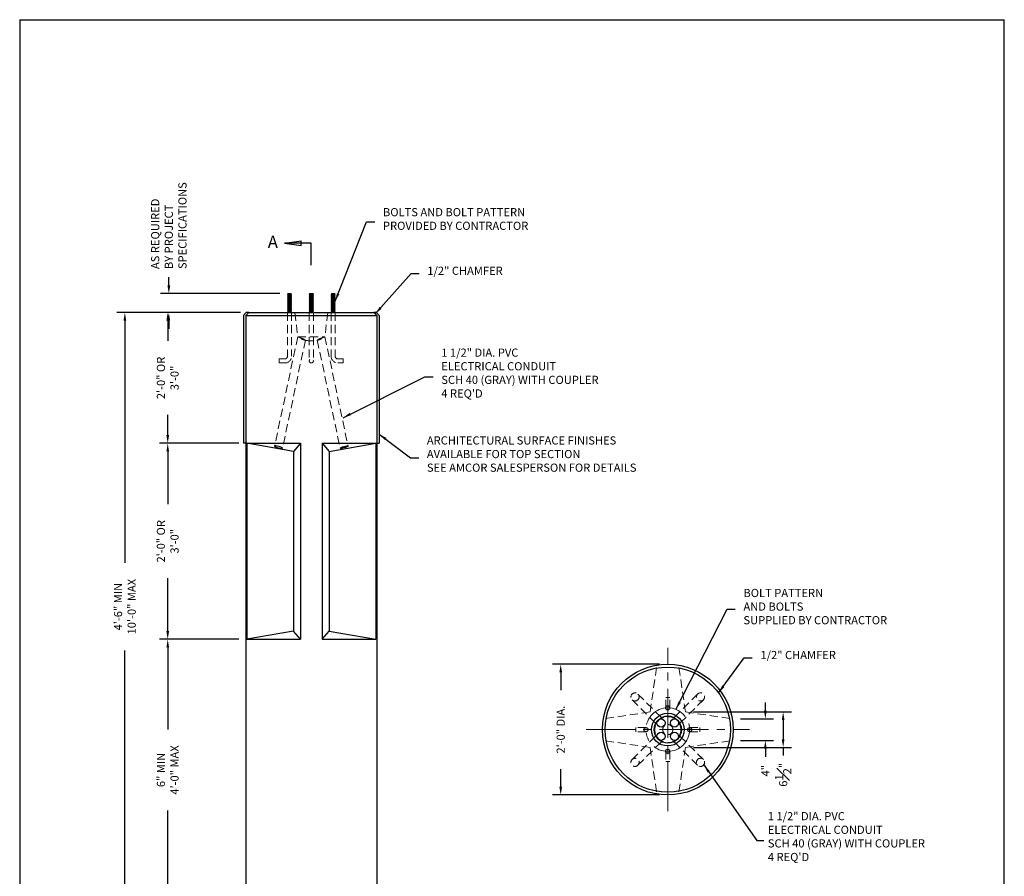
# Model space of a CAD drawing. Units: inches. Extents: x -7 to 589, y -185 to 194.
# Drawn here: x 408 to 589, y -101 to 57 of the extents above; entities that cross this region are included whole.
import ezdxf
from ezdxf.enums import TextEntityAlignment as Align

# ---------------------------------------------------------------- set-up
doc = ezdxf.new("R2010")
doc.units = ezdxf.units.IN
doc.header["$LTSCALE"] = 12
doc.header["$MEASUREMENT"] = 0
doc.linetypes.add('CENTER2', pattern=[1.125, 0.75, -0.125, 0.125, -0.125])
doc.linetypes.add('HIDDEN2', pattern=[0.1875, 0.125, -0.0625])
for name, color, linetype, lineweight in [('Border', 6, 'Continuous', 25), ('Center', 2, 'CENTER2', 5), ('Concrete-Lt', 7, 'Continuous', 5), ('Concrete-Med', 6, 'Continuous', 25), ('Covers-Hidden', 4, 'HIDDEN2', 5), ('Text+Leader', 3, 'Continuous', 13)]:
    doc.layers.add(name, color=color, linetype=linetype, lineweight=lineweight)
doc.styles.add('Oldcastle', font='romans.shx')
doc.styles.add('ROMANS', font='romans.shx')
doc.styles.add('VIEWTITLES', font='ARIALBD.TTF')
doc.dimstyles.get("Standard").update_dxf_attribs({"dimtxt": 0.0625, "dimasz": 0.0625, "dimexe": 0.0625, "dimexo": 0.0625, "dimgap": 0.0625, "dimtad": 0, "dimdec": 4, "dimzin": 3, "dimdsep": 46, "dimlunit": 4, "dimtxsty": 'Oldcastle', "dimcen": 0.09, "dimclrd": 256, "dimclre": 256, "dimclrt": 3, "dimadec": 0, "dimazin": 0, "dimtfac": 1, "dimtdec": 4, "dimtofl": 0, "dimtmove": 0, "dimatfit": 3, "dimfxl": 0, "dimfrac": 1, "dimtolj": 1, "dimtzin": 0, "dimlwd": -1, "dimlwe": -1, "dimarcsym": 0})

# ---------------------------------------------------------------- blocks, each defined once
blk = doc.blocks.new('*D32')
for p, q in [((525.6, -61.83), (505.95, -61.83)), ((507.45, -63.33), (507.45, -66.58)), ((507.45, -84.33), (507.45, -81.08)), ((525.6, -85.83), (505.95, -85.83))]:
    blk.add_line(p, q)
for points in [[(507.2, -63.33), (507.7, -63.33), (507.45, -61.83)], [(507.2, -84.33), (507.7, -84.33), (507.45, -85.83)]]:
    blk.add_solid(points)
at = {"layer": 'Defpoints', "color": 0}
for p in [(527.1, -61.83), (507.45, -85.83), (527.1, -85.83)]:
    blk.add_point(p, dxfattribs=at)
at = {"color": 3, "insert": (507.45, -73.83), "char_height": 1.5, "attachment_point": 5, "rotation": 90, "style": 'Oldcastle'}
blk.add_mtext('\\A1;2\'-0" DIA.', dxfattribs=at)
blk = doc.blocks.new('*D33')
for p, q in [((435.51, 7.76), (435.51, 9.26)), ((455.89, 6.26), (434.01, 6.26)), ((448.67, 2.76), (434.01, 2.76)), ((435.51, 1.26), (435.51, -0.24))]:
    blk.add_line(p, q)
for points in [[(435.26, 7.76), (435.76, 7.76), (435.51, 6.26)], [(435.26, 1.26), (435.76, 1.26), (435.51, 2.76)]]:
    blk.add_solid(points)
at = {"layer": 'Defpoints', "color": 0}
for p in [(435.51, 6.26), (457.39, 6.26), (450.17, 2.76)]:
    blk.add_point(p, dxfattribs=at)
at = {"color": 3, "insert": (435.51, 10.76), "char_height": 1.5, "attachment_point": 4, "rotation": 90, "style": 'Oldcastle'}
blk.add_mtext('\\A1;AS REQUIRED\\PBY PROJECT\\PSPECIFICATIONS', dxfattribs=at)
blk = doc.blocks.new('*D34')
for p, q in [((448.67, 2.76), (425.94, 2.76)), ((427.44, 1.26), (427.44, -43.17)), ((427.44, -103.74), (427.44, -59.31)), ((448.17, -105.24), (425.94, -105.24))]:
    blk.add_line(p, q)
for points in [[(427.19, 1.26), (427.69, 1.26), (427.44, 2.76)], [(427.19, -103.74), (427.69, -103.74), (427.44, -105.24)]]:
    blk.add_solid(points)
at = {"layer": 'Defpoints', "color": 0}
for p in [(450.17, 2.76), (427.44, -105.24), (449.67, -105.24)]:
    blk.add_point(p, dxfattribs=at)
at = {"color": 3, "insert": (427.44, -51.24), "char_height": 1.5, "attachment_point": 5, "rotation": 90, "style": 'Oldcastle'}
blk.add_mtext('\\A1;4\'-6" MIN\\P10\'-0" MAX', dxfattribs=at)
blk = doc.blocks.new('*D35')
for p, q in [((545.02, -70.33), (545.02, -68.83)), ((540.44, -71.83), (546.52, -71.83)), ((540.44, -75.83), (546.52, -75.83)), ((545.02, -77.33), (545.02, -78.83))]:
    blk.add_line(p, q)
for points in [[(544.77, -70.33), (545.27, -70.33), (545.02, -71.83)], [(544.77, -77.33), (545.27, -77.33), (545.02, -75.83)]]:
    blk.add_solid(points)
at = {"layer": 'Defpoints', "color": 0}
for p in [(538.94, -71.83), (538.94, -75.83), (545.02, -75.83)]:
    blk.add_point(p, dxfattribs=at)
at = {"color": 3, "insert": (545.02, -81.37), "char_height": 1.5, "attachment_point": 5, "rotation": 90, "style": 'Oldcastle'}
blk.add_mtext('\\A1;4"', dxfattribs=at)
blk = doc.blocks.new('*D36')
for p, q in [((531.85, -70.58), (549.79, -70.58)), ((548.29, -72.08), (548.29, -75.58)), ((531.85, -77.08), (549.79, -77.08)), ((548.29, -77.08), (548.29, -78.58))]:
    blk.add_line(p, q)
for points in [[(548.04, -72.08), (548.54, -72.08), (548.29, -70.58)], [(548.04, -75.58), (548.54, -75.58), (548.29, -77.08)]]:
    blk.add_solid(points)
at = {"layer": 'Defpoints', "color": 0}
for p in [(530.35, -70.58), (530.35, -77.08), (548.29, -77.08)]:
    blk.add_point(p, dxfattribs=at)
at = {"color": 3, "insert": (548.29, -82.12), "char_height": 1.5, "attachment_point": 5, "rotation": 90, "style": 'Oldcastle'}
blk.add_mtext('\\A1;6{\\H1.000000x;\\S1#2;}"', dxfattribs=at)
blk = doc.blocks.new('*D37')
for p, q in [((448.34, -21.24), (433.81, -21.24)), ((435.31, -22.74), (435.31, -32.45)), ((435.31, -55.74), (435.31, -46.03)), ((448.34, -57.24), (433.81, -57.24))]:
    blk.add_line(p, q)
for points in [[(435.06, -22.74), (435.56, -22.74), (435.31, -21.24)], [(435.06, -55.74), (435.56, -55.74), (435.31, -57.24)]]:
    blk.add_solid(points)
at = {"layer": 'Defpoints', "color": 0}
for p in [(435.31, -21.24), (449.84, -21.24), (449.84, -57.24)]:
    blk.add_point(p, dxfattribs=at)
at = {"color": 3, "insert": (435.31, -39.24), "char_height": 1.5, "attachment_point": 5, "rotation": 90, "style": 'Oldcastle'}
blk.add_mtext('\\A1;2\'-0" OR\\P3\'-0"', dxfattribs=at)
blk = doc.blocks.new('*D38')
for p, q in [((448.34, -57.24), (433.81, -57.24)), ((435.31, -58.74), (435.31, -73.78)), ((435.31, -103.74), (435.31, -88.7)), ((448.17, -105.24), (433.81, -105.24))]:
    blk.add_line(p, q)
for points in [[(435.06, -58.74), (435.56, -58.74), (435.31, -57.24)], [(435.06, -103.74), (435.56, -103.74), (435.31, -105.24)]]:
    blk.add_solid(points)
at = {"layer": 'Defpoints', "color": 0}
for p in [(435.31, -57.24), (449.84, -57.24), (449.67, -105.24)]:
    blk.add_point(p, dxfattribs=at)
at = {"color": 3, "insert": (435.31, -81.24), "char_height": 1.5, "attachment_point": 5, "rotation": 90, "style": 'Oldcastle'}
blk.add_mtext('\\A1;6" MIN\\P4\'-0" MAX', dxfattribs=at)
blk = doc.blocks.new('*D39')
for p, q in [((448.67, 2.76), (433.81, 2.76)), ((435.31, 1.26), (435.31, -2.45)), ((435.31, -19.74), (435.31, -16.03)), ((448.34, -21.24), (433.81, -21.24))]:
    blk.add_line(p, q)
for points in [[(435.06, 1.26), (435.56, 1.26), (435.31, 2.76)], [(435.06, -19.74), (435.56, -19.74), (435.31, -21.24)]]:
    blk.add_solid(points)
at = {"layer": 'Defpoints', "color": 0}
for p in [(435.31, 2.76), (450.17, 2.76), (449.84, -21.24)]:
    blk.add_point(p, dxfattribs=at)
at = {"color": 3, "insert": (435.31, -9.24), "char_height": 1.5, "attachment_point": 5, "rotation": 90, "style": 'Oldcastle'}
blk.add_mtext('\\A1;2\'-0" OR\\P3\'-0" ', dxfattribs=at)
blk = doc.blocks.new('IN8TP')
for radius in [2.38, 0.938]:
    blk.add_circle((0, 0), radius)
blk = doc.blocks.new('8TLIP')
at = {"rotation": 90}
blk.add_blockref('IN8TP', (0, 0), dxfattribs=at)
blk = doc.blocks.new('CatalogTitleOgden')
at = {"layer": 'Border'}
for p, q in [((5.6085, 15.2273), (13.1397, 15.2273)), ((5.6085, 15.2273), (5.6085, 5.1433)), ((13.1397, 5.1433), (13.1397, 15.2273))]:
    blk.add_line(p, q, dxfattribs=at)
at = {"layer": 'Text+Leader', "style": 'VIEWTITLES'}
for tag, height, p in [('DRAW', 0.1875, (9.3737, 5.9628)), ('DGHFGHFGH', 0.125, (11.8003, 6.0064)), ('FGDFGHFDG', 0.125, (11.8003, 5.7417)), ('FDGDFGDG', 0.125, (11.8003, 5.4917))]:
    blk.add_attdef(tag, text='', height=height, dxfattribs=at).set_placement(p, align=Align.MIDDLE)
at = {"layer": 'Text+Leader', "style": 'ROMANS'}
blk.add_attdef('DSFSDFDS', text='', height=0.0625, dxfattribs=at).set_placement((9.0548, 5.6514), align=Align.MIDDLE_LEFT)
at = {"layer": 'Text+Leader', "style": 'ROMANS', "width": 0.9}
blk.add_attdef('FSDGDGFG', text='', height=0.0625, dxfattribs=at).set_placement((9.241, 5.4481), align=Align.MIDDLE_LEFT)
at = {"layer": 'Text+Leader', "style": 'VIEWTITLES'}
blk.add_attdef('2002', (11.9902, 5.1995), '', height=0.0938, dxfattribs=at)

msp = doc.modelspace()

# ---------------------------------------------------------------- linework, layer by layer
for p, q in [((449.23286, 2.25986), (449.73286, 2.75986)), ((449.23286, 2.25986), (449.23286, -21.24014)), ((450.17036, 2.75986), (449.73286, 2.75986)), ((473.60786, 2.75986), (473.17036, 2.75986)), ((474.10786, 2.25986), (473.60786, 2.75986)), ((474.10786, 2.25986), (474.10786, -21.24014)), ((449.8382, -21.24014), (449.23286, -21.24014)), ((473.50252, -21.24014), (474.10786, -21.24014)), ((543.46737, -94.16609), (544.7405, -94.16609))]:
    msp.add_line(p, q)
msp.add_circle((527.10397, -73.83272), 2.5)
at = {"layer": 'Center'}
for p, q in [((527.10397, -88.83272), (527.10397, -58.83272)), ((512.10397, -73.83272), (542.10397, -73.83272))]:
    msp.add_line(p, q, dxfattribs=at)
msp.add_circle((527.10397, -73.83272), 4, dxfattribs=at)
at = {"layer": 'Concrete-Lt'}
for p, q in [((457.38911, 6.25986), (457.29536, 6.16611)), ((457.29536, 6.16611), (457.38911, 6.07236)), ((458.04536, 6.16611), (457.29536, 6.16611)), ((457.38911, 6.07236), (457.29536, 5.97861)), ((457.29536, 5.97861), (457.38911, 5.88486)), ((458.04536, 5.97861), (457.29536, 5.97861)), ((457.38911, 5.88486), (457.29536, 5.79111)), ((457.29536, 5.79111), (457.38911, 5.69736)), ((458.04536, 5.79111), (457.29536, 5.79111)), ((457.38911, 5.69736), (457.29536, 5.60361)), ((457.29536, 5.60361), (457.38911, 5.50986)), ((458.04536, 5.60361), (457.29536, 5.60361)), ((457.38911, 5.50986), (457.29536, 5.41611)), ((457.95161, 6.25986), (457.38911, 6.25986)), ((457.95161, 6.07236), (457.38911, 6.07236)), ((457.95161, 5.88486), (457.38911, 5.88486)), ((457.95161, 5.69736), (457.38911, 5.69736)), ((457.95161, 5.50986), (457.38911, 5.50986)), ((458.04536, 6.16611), (457.95161, 6.25986)), ((458.04536, 6.16611), (457.95161, 6.07236)), ((457.95161, 6.07236), (458.04536, 5.97861)), ((458.04536, 5.97861), (457.95161, 5.88486)), ((457.95161, 5.88486), (458.04536, 5.79111)), ((458.04536, 5.79111), (457.95161, 5.69736)), ((457.95161, 5.69736), (458.04536, 5.60361)), ((458.04536, 5.60361), (457.95161, 5.50986)), ((457.95161, 5.50986), (458.04536, 5.41611)), ((461.29536, 6.16611), (461.38911, 6.25986)), ((461.29536, 6.16611), (461.38911, 6.07236)), ((461.29536, 6.16611), (462.04536, 6.16611)), ((461.38911, 6.07236), (461.29536, 5.97861)), ((461.29536, 5.97861), (461.38911, 5.88486)), ((461.29536, 5.97861), (462.04536, 5.97861)), ((461.38911, 5.88486), (461.29536, 5.79111)), ((461.29536, 5.79111), (461.38911, 5.69736)), ((461.29536, 5.79111), (462.04536, 5.79111)), ((461.38911, 5.69736), (461.29536, 5.60361)), ((461.29536, 5.60361), (461.38911, 5.50986)), ((461.29536, 5.60361), (462.04536, 5.60361)), ((461.38911, 5.50986), (461.29536, 5.41611)), ((461.38911, 6.25986), (461.95161, 6.25986)), ((461.38911, 6.07236), (461.95161, 6.07236)), ((461.38911, 5.88486), (461.95161, 5.88486)), ((461.38911, 5.69736), (461.95161, 5.69736)), ((461.38911, 5.50986), (461.95161, 5.50986)), ((461.95161, 6.25986), (462.04536, 6.16611)), ((462.04536, 6.16611), (461.95161, 6.07236)), ((461.95161, 6.07236), (462.04536, 5.97861)), ((462.04536, 5.97861), (461.95161, 5.88486)), ((461.95161, 5.88486), (462.04536, 5.79111)), ((462.04536, 5.79111), (461.95161, 5.69736)), ((461.95161, 5.69736), (462.04536, 5.60361)), ((462.04536, 5.60361), (461.95161, 5.50986)), ((461.95161, 5.50986), (462.04536, 5.41611)), ((465.29536, 6.16611), (465.38911, 6.25986)), ((465.29536, 6.16611), (466.04536, 6.16611)), ((465.29536, 6.16611), (465.38911, 6.07236)), ((465.38911, 6.07236), (465.29536, 5.97861)), ((465.29536, 5.97861), (466.04536, 5.97861)), ((465.29536, 5.97861), (465.38911, 5.88486)), ((465.38911, 5.88486), (465.29536, 5.79111)), ((465.29536, 5.79111), (466.04536, 5.79111)), ((465.29536, 5.79111), (465.38911, 5.69736)), ((465.38911, 5.69736), (465.29536, 5.60361)), ((465.29536, 5.60361), (466.04536, 5.60361)), ((465.29536, 5.60361), (465.38911, 5.50986)), ((465.38911, 5.50986), (465.29536, 5.41611)), ((465.38911, 6.25986), (465.95161, 6.25986)), ((465.38911, 6.07236), (465.95161, 6.07236)), ((465.38911, 5.88486), (465.95161, 5.88486)), ((465.38911, 5.69736), (465.95161, 5.69736)), ((465.38911, 5.50986), (465.95161, 5.50986)), ((465.95161, 6.25986), (466.04536, 6.16611)), ((466.04536, 6.16611), (465.95161, 6.07236)), ((465.95161, 6.07236), (466.04536, 5.97861)), ((466.04536, 5.97861), (465.95161, 5.88486)), ((465.95161, 5.88486), (466.04536, 5.79111)), ((466.04536, 5.79111), (465.95161, 5.69736)), ((465.95161, 5.69736), (466.04536, 5.60361)), ((466.04536, 5.60361), (465.95161, 5.50986)), ((465.95161, 5.50986), (466.04536, 5.41611)), ((457.29536, 5.41611), (457.38911, 5.32236)), ((458.04536, 5.41611), (457.29536, 5.41611)), ((457.38911, 5.32236), (457.29536, 5.22861)), ((457.29536, 5.22861), (457.38911, 5.13486)), ((458.04536, 5.22861), (457.29536, 5.22861)), ((457.38911, 5.13486), (457.29536, 5.04111)), ((457.29536, 5.04111), (457.38911, 4.94736)), ((458.04536, 5.04111), (457.29536, 5.04111)), ((457.38911, 4.94736), (457.29536, 4.85361)), ((457.29536, 4.85361), (457.38911, 4.75986)), ((458.04536, 4.85361), (457.29536, 4.85361)), ((457.38911, 4.75986), (457.29536, 4.66611)), ((457.29536, 4.66611), (457.38911, 4.57236)), ((458.04536, 4.66611), (457.29536, 4.66611)), ((457.38911, 4.57236), (457.29536, 4.47861)), ((457.29536, 4.47861), (457.38911, 4.38486)), ((458.04536, 4.47861), (457.29536, 4.47861)), ((457.38911, 4.38486), (457.29536, 4.29111)), ((457.29536, 4.29111), (457.38911, 4.19736)), ((458.04536, 4.29111), (457.29536, 4.29111)), ((457.38911, 4.19736), (457.29536, 4.10361)), ((457.29536, 4.10361), (457.38911, 4.00986)), ((458.04536, 4.10361), (457.29536, 4.10361)), ((457.38911, 4.00986), (457.29536, 3.91611)), ((457.29536, 3.91611), (457.38911, 3.82236)), ((458.04536, 3.91611), (457.29536, 3.91611)), ((457.38911, 3.82236), (457.29536, 3.72861)), ((457.29536, 3.72861), (457.38911, 3.63486)), ((458.04536, 3.72861), (457.29536, 3.72861)), ((457.38911, 3.63486), (457.29536, 3.54111)), ((457.95161, 5.32236), (457.38911, 5.32236)), ((457.95161, 5.13486), (457.38911, 5.13486)), ((457.95161, 4.94736), (457.38911, 4.94736)), ((457.95161, 4.75986), (457.38911, 4.75986)), ((457.95161, 4.57236), (457.38911, 4.57236)), ((457.95161, 4.38486), (457.38911, 4.38486)), ((457.95161, 4.19736), (457.38911, 4.19736)), ((457.95161, 4.00986), (457.38911, 4.00986)), ((457.95161, 3.82236), (457.38911, 3.82236)), ((457.95161, 3.63486), (457.38911, 3.63486)), ((458.04536, 5.41611), (457.95161, 5.32236)), ((457.95161, 5.32236), (458.04536, 5.22861)), ((458.04536, 5.22861), (457.95161, 5.13486)), ((457.95161, 5.13486), (458.04536, 5.04111)), ((458.04536, 5.04111), (457.95161, 4.94736)), ((457.95161, 4.94736), (458.04536, 4.85361)), ((458.04536, 4.85361), (457.95161, 4.75986)), ((457.95161, 4.75986), (458.04536, 4.66611)), ((458.04536, 4.66611), (457.95161, 4.57236)), ((457.95161, 4.57236), (458.04536, 4.47861)), ((458.04536, 4.47861), (457.95161, 4.38486)), ((457.95161, 4.38486), (458.04536, 4.29111)), ((458.04536, 4.29111), (457.95161, 4.19736)), ((457.95161, 4.19736), (458.04536, 4.10361)), ((458.04536, 4.10361), (457.95161, 4.00986)), ((457.95161, 4.00986), (458.04536, 3.91611)), ((458.04536, 3.91611), (457.95161, 3.82236)), ((457.95161, 3.82236), (458.04536, 3.72861)), ((458.04536, 3.72861), (457.95161, 3.63486)), ((457.95161, 3.63486), (458.04536, 3.54111)), ((461.29536, 5.41611), (461.38911, 5.32236)), ((461.29536, 5.41611), (462.04536, 5.41611)), ((461.38911, 5.32236), (461.29536, 5.22861)), ((461.29536, 5.22861), (461.38911, 5.13486)), ((461.29536, 5.22861), (462.04536, 5.22861)), ((461.38911, 5.13486), (461.29536, 5.04111)), ((461.29536, 5.04111), (461.38911, 4.94736)), ((461.29536, 5.04111), (462.04536, 5.04111)), ((461.38911, 4.94736), (461.29536, 4.85361)), ((461.29536, 4.85361), (461.38911, 4.75986)), ((461.29536, 4.85361), (462.04536, 4.85361)), ((461.38911, 4.75986), (461.29536, 4.66611)), ((461.29536, 4.66611), (461.38911, 4.57236)), ((461.29536, 4.66611), (462.04536, 4.66611)), ((461.38911, 4.57236), (461.29536, 4.47861)), ((461.29536, 4.47861), (461.38911, 4.38486)), ((461.29536, 4.47861), (462.04536, 4.47861)), ((461.38911, 4.38486), (461.29536, 4.29111)), ((461.29536, 4.29111), (461.38911, 4.19736)), ((461.29536, 4.29111), (462.04536, 4.29111)), ((461.38911, 4.19736), (461.29536, 4.10361)), ((461.29536, 4.10361), (461.38911, 4.00986)), ((461.29536, 4.10361), (462.04536, 4.10361)), ((461.38911, 4.00986), (461.29536, 3.91611)), ((461.29536, 3.91611), (461.38911, 3.82236)), ((461.29536, 3.91611), (462.04536, 3.91611)), ((461.38911, 3.82236), (461.29536, 3.72861)), ((461.29536, 3.72861), (461.38911, 3.63486)), ((461.29536, 3.72861), (462.04536, 3.72861)), ((461.38911, 3.63486), (461.29536, 3.54111)), ((461.38911, 5.32236), (461.95161, 5.32236)), ((461.38911, 5.13486), (461.95161, 5.13486)), ((461.38911, 4.94736), (461.95161, 4.94736)), ((461.38911, 4.75986), (461.95161, 4.75986)), ((461.38911, 4.57236), (461.95161, 4.57236)), ((461.38911, 4.38486), (461.95161, 4.38486)), ((461.38911, 4.19736), (461.95161, 4.19736)), ((461.38911, 4.00986), (461.95161, 4.00986)), ((461.38911, 3.82236), (461.95161, 3.82236)), ((461.38911, 3.63486), (461.95161, 3.63486)), ((462.04536, 5.41611), (461.95161, 5.32236)), ((461.95161, 5.32236), (462.04536, 5.22861)), ((462.04536, 5.22861), (461.95161, 5.13486)), ((461.95161, 5.13486), (462.04536, 5.04111)), ((462.04536, 5.04111), (461.95161, 4.94736)), ((461.95161, 4.94736), (462.04536, 4.85361)), ((462.04536, 4.85361), (461.95161, 4.75986)), ((461.95161, 4.75986), (462.04536, 4.66611)), ((462.04536, 4.66611), (461.95161, 4.57236)), ((461.95161, 4.57236), (462.04536, 4.47861)), ((462.04536, 4.47861), (461.95161, 4.38486)), ((461.95161, 4.38486), (462.04536, 4.29111)), ((462.04536, 4.29111), (461.95161, 4.19736)), ((461.95161, 4.19736), (462.04536, 4.10361)), ((462.04536, 4.10361), (461.95161, 4.00986)), ((461.95161, 4.00986), (462.04536, 3.91611)), ((462.04536, 3.91611), (461.95161, 3.82236)), ((461.95161, 3.82236), (462.04536, 3.72861)), ((462.04536, 3.72861), (461.95161, 3.63486)), ((461.95161, 3.63486), (462.04536, 3.54111)), ((465.29536, 5.41611), (466.04536, 5.41611)), ((465.29536, 5.41611), (465.38911, 5.32236)), ((465.38911, 5.32236), (465.29536, 5.22861)), ((465.29536, 5.22861), (466.04536, 5.22861)), ((465.29536, 5.22861), (465.38911, 5.13486)), ((465.38911, 5.13486), (465.29536, 5.04111)), ((465.29536, 5.04111), (466.04536, 5.04111)), ((465.29536, 5.04111), (465.38911, 4.94736)), ((465.38911, 4.94736), (465.29536, 4.85361)), ((465.29536, 4.85361), (466.04536, 4.85361)), ((465.29536, 4.85361), (465.38911, 4.75986)), ((465.38911, 4.75986), (465.29536, 4.66611)), ((465.29536, 4.66611), (466.04536, 4.66611)), ((465.29536, 4.66611), (465.38911, 4.57236)), ((465.38911, 4.57236), (465.29536, 4.47861)), ((465.29536, 4.47861), (466.04536, 4.47861)), ((465.29536, 4.47861), (465.38911, 4.38486)), ((465.38911, 4.38486), (465.29536, 4.29111)), ((465.29536, 4.29111), (466.04536, 4.29111)), ((465.29536, 4.29111), (465.38911, 4.19736)), ((465.38911, 4.19736), (465.29536, 4.10361)), ((465.29536, 4.10361), (466.04536, 4.10361)), ((465.29536, 4.10361), (465.38911, 4.00986)), ((465.38911, 4.00986), (465.29536, 3.91611)), ((465.29536, 3.91611), (466.04536, 3.91611)), ((465.29536, 3.91611), (465.38911, 3.82236)), ((465.38911, 3.82236), (465.29536, 3.72861)), ((465.29536, 3.72861), (466.04536, 3.72861)), ((465.29536, 3.72861), (465.38911, 3.63486)), ((465.38911, 3.63486), (465.29536, 3.54111)), ((465.38911, 5.32236), (465.95161, 5.32236)), ((465.38911, 5.13486), (465.95161, 5.13486)), ((465.38911, 4.94736), (465.95161, 4.94736)), ((465.38911, 4.75986), (465.95161, 4.75986)), ((465.38911, 4.57236), (465.95161, 4.57236)), ((465.38911, 4.38486), (465.95161, 4.38486)), ((465.38911, 4.19736), (465.95161, 4.19736)), ((465.38911, 4.00986), (465.95161, 4.00986)), ((465.38911, 3.82236), (465.95161, 3.82236)), ((465.38911, 3.63486), (465.95161, 3.63486)), ((466.04536, 5.41611), (465.95161, 5.32236)), ((465.95161, 5.32236), (466.04536, 5.22861)), ((466.04536, 5.22861), (465.95161, 5.13486)), ((465.95161, 5.13486), (466.04536, 5.04111)), ((466.04536, 5.04111), (465.95161, 4.94736)), ((465.95161, 4.94736), (466.04536, 4.85361)), ((466.04536, 4.85361), (465.95161, 4.75986)), ((465.95161, 4.75986), (466.04536, 4.66611)), ((466.04536, 4.66611), (465.95161, 4.57236)), ((465.95161, 4.57236), (466.04536, 4.47861)), ((466.04536, 4.47861), (465.95161, 4.38486)), ((465.95161, 4.38486), (466.04536, 4.29111)), ((466.04536, 4.29111), (465.95161, 4.19736)), ((465.95161, 4.19736), (466.04536, 4.10361)), ((466.04536, 4.10361), (465.95161, 4.00986)), ((465.95161, 4.00986), (466.04536, 3.91611)), ((466.04536, 3.91611), (465.95161, 3.82236)), ((465.95161, 3.82236), (466.04536, 3.72861)), ((466.04536, 3.72861), (465.95161, 3.63486)), ((465.95161, 3.63486), (466.04536, 3.54111)), ((457.29536, 3.54111), (457.38911, 3.44736)), ((458.04536, 3.54111), (457.29536, 3.54111)), ((457.38911, 3.44736), (457.29536, 3.35361)), ((457.29536, 3.35361), (457.38911, 3.25986)), ((458.04536, 3.35361), (457.29536, 3.35361)), ((457.38911, 3.25986), (457.29536, 3.16611)), ((457.29536, 3.16611), (457.38911, 3.07236)), ((458.04536, 3.16611), (457.29536, 3.16611)), ((457.38911, 3.07236), (457.29536, 2.97861)), ((457.29536, 2.97861), (457.38911, 2.88486)), ((458.04536, 2.97861), (457.29536, 2.97861)), ((457.38911, 2.88486), (457.29536, 2.79111)), ((457.29536, 2.79111), (457.29536, 2.75986)), ((458.04536, 2.79111), (457.29536, 2.79111)), ((457.95161, 3.44736), (457.38911, 3.44736)), ((457.95161, 3.25986), (457.38911, 3.25986)), ((457.95161, 3.07236), (457.38911, 3.07236)), ((457.95161, 2.88486), (457.38911, 2.88486)), ((458.04536, 3.54111), (457.95161, 3.44736)), ((457.95161, 3.44736), (458.04536, 3.35361)), ((458.04536, 3.35361), (457.95161, 3.25986)), ((457.95161, 3.25986), (458.04536, 3.16611)), ((458.04536, 3.16611), (457.95161, 3.07236)), ((457.95161, 3.07236), (458.04536, 2.97861)), ((458.04536, 2.97861), (457.95161, 2.88486)), ((457.95161, 2.88486), (458.04536, 2.79111)), ((458.04536, 2.79111), (458.04536, 2.75986)), ((461.29536, 3.54111), (461.38911, 3.44736)), ((461.29536, 3.54111), (462.04536, 3.54111)), ((461.38911, 3.44736), (461.29536, 3.35361)), ((461.29536, 3.35361), (461.38911, 3.25986)), ((461.29536, 3.35361), (462.04536, 3.35361)), ((461.38911, 3.25986), (461.29536, 3.16611)), ((461.29536, 3.16611), (461.38911, 3.07236)), ((461.29536, 3.16611), (462.04536, 3.16611)), ((461.38911, 3.07236), (461.29536, 2.97861)), ((461.29536, 2.97861), (461.38911, 2.88486)), ((461.29536, 2.97861), (462.04536, 2.97861)), ((461.38911, 2.88486), (461.29536, 2.79111)), ((461.29536, 2.79111), (461.29536, 2.75986)), ((461.29536, 2.79111), (462.04536, 2.79111)), ((461.38911, 3.44736), (461.95161, 3.44736)), ((461.38911, 3.25986), (461.95161, 3.25986)), ((461.38911, 3.07236), (461.95161, 3.07236)), ((461.38911, 2.88486), (461.95161, 2.88486)), ((462.04536, 3.54111), (461.95161, 3.44736)), ((461.95161, 3.44736), (462.04536, 3.35361)), ((462.04536, 3.35361), (461.95161, 3.25986)), ((461.95161, 3.25986), (462.04536, 3.16611)), ((462.04536, 3.16611), (461.95161, 3.07236)), ((461.95161, 3.07236), (462.04536, 2.97861)), ((462.04536, 2.97861), (461.95161, 2.88486)), ((461.95161, 2.88486), (462.04536, 2.79111)), ((462.04536, 2.79111), (462.04536, 2.75986)), ((465.29536, 3.54111), (466.04536, 3.54111)), ((465.29536, 3.54111), (465.38911, 3.44736)), ((465.38911, 3.44736), (465.29536, 3.35361)), ((465.29536, 3.35361), (466.04536, 3.35361)), ((465.29536, 3.35361), (465.38911, 3.25986)), ((465.38911, 3.25986), (465.29536, 3.16611)), ((465.29536, 3.16611), (466.04536, 3.16611)), ((465.29536, 3.16611), (465.38911, 3.07236)), ((465.38911, 3.07236), (465.29536, 2.97861)), ((465.29536, 2.97861), (466.04536, 2.97861)), ((465.29536, 2.97861), (465.38911, 2.88486)), ((465.38911, 2.88486), (465.29536, 2.79111)), ((465.29536, 2.79111), (465.29536, 2.75986)), ((465.29536, 2.79111), (466.04536, 2.79111)), ((465.38911, 3.44736), (465.95161, 3.44736)), ((465.38911, 3.25986), (465.95161, 3.25986)), ((465.38911, 3.07236), (465.95161, 3.07236)), ((465.38911, 2.88486), (465.95161, 2.88486)), ((466.04536, 3.54111), (465.95161, 3.44736)), ((465.95161, 3.44736), (466.04536, 3.35361)), ((466.04536, 3.35361), (465.95161, 3.25986)), ((465.95161, 3.25986), (466.04536, 3.16611)), ((466.04536, 3.16611), (465.95161, 3.07236)), ((465.95161, 3.07236), (466.04536, 2.97861)), ((466.04536, 2.97861), (465.95161, 2.88486)), ((465.95161, 2.88486), (466.04536, 2.79111)), ((466.04536, 2.79111), (466.04536, 2.75986))]:
    msp.add_line(p, q, dxfattribs=at)
at = {"layer": 'Concrete-Med'}
for p, q in [((456.72208, 15.51408), (459.78021, 15.96289)), ((461.67036, 15.51408), (456.72208, 15.51408)), ((456.72208, 15.51408), (459.78021, 15.06526)), ((459.78021, 15.06526), (459.78021, 15.96289)), ((461.67036, 11.47825), (461.67036, 15.51408)), ((449.67036, 2.25986), (450.17036, 2.75986)), ((449.67036, 2.25986), (449.67036, -105.24014)), ((449.67036, 2.25986), (473.67036, 2.25986)), ((450.17036, 2.75986), (473.17036, 2.75986)), ((473.67036, 2.25986), (473.17036, 2.75986)), ((473.67036, 2.25986), (473.67036, -105.24014)), ((449.8382, -21.24014), (459.67036, -21.24014)), ((449.8382, -21.24014), (449.8382, -57.24014)), ((458.42036, -22.74014), (449.8382, -21.24014)), ((459.67036, -21.24014), (458.42036, -22.74014)), ((459.67036, -21.24014), (459.67036, -57.24014)), ((463.67036, -21.24014), (463.67036, -57.24014)), ((463.67036, -21.24014), (464.92036, -22.74014)), ((463.67036, -21.24014), (473.50252, -21.24014)), ((464.92036, -22.74014), (473.50252, -21.24014)), ((473.50252, -21.24014), (473.50252, -57.24014)), ((458.42036, -22.74014), (458.42036, -55.74014)), ((464.92036, -22.74014), (464.92036, -55.74014)), ((458.42036, -55.74014), (449.8382, -57.24014)), ((459.67036, -57.24014), (458.42036, -55.74014)), ((463.67036, -57.24014), (464.92036, -55.74014)), ((464.92036, -55.74014), (473.50252, -57.24014)), ((449.8382, -57.24014), (459.67036, -57.24014)), ((463.67036, -57.24014), (473.50252, -57.24014))]:
    msp.add_line(p, q, dxfattribs=at)
for centre, radius in [((527.10397, -73.83272), 12), ((527.10397, -73.83272), 11.5), ((527.10397, -69.83272), 0.375), ((527.10397, -73.83272), 3), ((525.86653, -72.59529), 0.75), ((528.34141, -72.59529), 0.75), ((523.10397, -73.83272), 0.375), ((531.10397, -73.83272), 0.375), ((525.86653, -75.07016), 0.75), ((528.34141, -75.07016), 0.75), ((527.10397, -77.83272), 0.375)]:
    msp.add_circle(centre, radius, dxfattribs=at)
at = {"layer": 'Concrete-Med', "extrusion": (0, 0, -1)}
msp.add_ellipse((455.65996, -21.94924), major_axis=(0.7228, -0.2071), ratio=0.171692892, dxfattribs=at)
at = {"layer": 'Concrete-Med'}
msp.add_ellipse((467.68077, -21.94924), major_axis=(-0.7228, -0.2071), ratio=0.171692892, dxfattribs=at)
at = {"layer": 'Covers-Hidden'}
for p, q in [((457.29536, 2.75986), (457.29536, -5.24014)), ((458.04536, 2.75986), (458.04536, -5.24014)), ((458.67036, 2.75986), (459.17036, -1.70889)), ((461.29536, 2.75986), (461.29536, -6.11514)), ((462.04536, 2.75986), (462.04536, -6.11514)), ((464.67036, 2.75986), (464.17036, -1.70889)), ((465.29536, 2.75986), (465.29536, -5.24014)), ((466.04536, 2.75986), (466.04536, -5.24014)), ((459.17027, -1.70808), (454.93716, -21.74214)), ((459.17036, -1.70889), (464.17036, -1.70889)), ((464.17046, -1.70808), (468.40357, -21.74214)), ((460.57637, -2.30925), (456.38276, -22.15633)), ((462.76436, -2.30925), (466.95797, -22.15633)), ((455.79536, -5.74014), (455.79536, -6.49014)), ((456.79536, -5.74014), (455.79536, -5.74014)), ((456.79536, -6.49014), (455.79536, -6.49014)), ((466.54536, -5.74014), (467.54536, -5.74014)), ((466.54536, -6.49014), (467.54536, -6.49014)), ((467.54536, -5.74014), (467.54536, -6.49014)), ((523.85397, -70.58272), (525.10397, -62.00056)), ((530.35397, -70.58272), (529.10397, -62.00056)), ((520.56323, -68.35265), (525.3362, -73.12562)), ((521.62389, -67.29199), (526.39686, -72.06496)), ((526.72897, -69.83272), (526.72897, -67.95772)), ((526.72897, -67.95772), (527.47897, -67.95772)), ((527.47897, -69.83272), (527.47897, -67.95772)), ((532.58405, -67.29199), (527.81108, -72.06496)), ((533.64471, -68.35265), (528.87174, -73.12562)), ((523.85397, -70.58272), (515.27181, -71.83272)), ((530.35397, -70.58272), (538.93613, -71.83272)), ((523.10397, -73.45772), (521.22897, -73.45772)), ((521.22897, -74.20772), (521.22897, -73.45772)), ((531.10397, -73.45772), (532.97897, -73.45772)), ((532.97897, -74.20772), (532.97897, -73.45772)), ((523.85397, -77.08272), (515.27181, -75.83272)), ((520.56323, -79.3128), (525.3362, -74.53983)), ((523.10397, -74.20772), (521.22897, -74.20772)), ((521.62389, -80.37346), (526.39686, -75.60049)), ((532.58405, -80.37346), (527.81108, -75.60049)), ((533.64471, -79.3128), (528.87174, -74.53983)), ((530.35397, -77.08272), (538.93613, -75.83272)), ((531.10397, -74.20772), (532.97897, -74.20772)), ((523.85397, -77.08272), (525.10397, -85.66488)), ((530.35397, -77.08272), (529.10397, -85.66488)), ((526.72897, -77.83272), (526.72897, -79.70772)), ((527.47897, -77.83272), (527.47897, -79.70772)), ((526.72897, -79.70772), (527.47897, -79.70772))]:
    msp.add_line(p, q, dxfattribs=at)
for centre, radius in [((461.67036, -6.11514), 0.375), ((521.09356, -67.82232), 0.75), ((533.11438, -67.82232), 0.75), ((521.09356, -79.84313), 0.75), ((533.11438, -79.84313), 0.75)]:
    msp.add_circle(centre, radius, dxfattribs=at)
for centre, radius, start, end in [((461.67036, 2.1822), 4.625, 256.3116896, 283.6883104), ((456.79536, -5.24014), 1.25, 270, 0), ((456.79536, -5.24014), 0.5, 270, 0), ((466.54536, -5.24014), 1.25, 180, 270), ((466.54536, -5.24014), 0.5, 180, 270)]:
    msp.add_arc(centre, radius, start, end, dxfattribs=at)
at = {"layer": 'Covers-Hidden', "extrusion": (0, 0, -1)}
msp.add_ellipse((459.87313, -2.01017), major_axis=(0.70277, -0.30127), ratio=0.074105443, dxfattribs=at)
at = {"layer": 'Covers-Hidden'}
msp.add_ellipse((463.46759, -2.01017), major_axis=(-0.70277, -0.30127), ratio=0.074105443, dxfattribs=at)

# ---------------------------------------------------------------- block references
at = {"layer": 'Border', "xscale": 24, "yscale": 24, "zscale": 24}
msp.add_blockref('CatalogTitleOgden', (273.52995, -308.89572), dxfattribs=at)
at = {"layer": 'Covers-Hidden'}
msp.add_blockref('8TLIP', (527.10397, -73.83272), dxfattribs=at)

# ---------------------------------------------------------------- texts
at = {"color": 3, "char_height": 1.5, "attachment_point": 4, "style": 'Oldcastle'}
for s, insert in [('\\A1;BOLTS AND BOLT PATTERN\\PPROVIDED BY CONTRACTOR', (474.82154, 19.95636)), ('\\A1;1/2" CHAMFER', (482.96873, 10.44677)), ('1 1/2" DIA. PVC\\PELECTRICAL CONDUIT\\PSCH 40 (GRAY) WITH COUPLER\\P4 REQ\'D', (485.53122, -8.53413)), ('ARCHITECTURAL SURFACE FINISHES\\PAVAILABLE FOR TOP SECTION\\PSEE AMCOR SALESPERSON FOR DETAILS', (482.88161, -23.41122)), ('\\A1;BOLT PATTERN\\PAND BOLTS\\PSUPPLIED BY CONTRACTOR', (540.99426, -51.22909)), ('\\A1;1/2" CHAMFER', (544.12353, -60.12624)), ('1 1/2" DIA. PVC\\PELECTRICAL CONDUIT\\PSCH 40 (GRAY) WITH COUPLER\\P4 REQ\'D', (545.46737, -93.66609))]:
    msp.add_mtext(s, dxfattribs=dict(at, insert=insert))
at = {"layer": 'Text+Leader', "insert": (453.67672, 15.45741), "char_height": 2.25, "attachment_point": 4, "style": 'Oldcastle'}
msp.add_mtext('A', dxfattribs=at)

# ---------------------------------------------------------------- dimensions: what is measured, and where the dimension line sits
for base, p1, p2, text, picture, middle in [((435.50538, 6.25986), (450.17036, 2.75986), (457.38911, 6.25986), 'AS REQUIRED\\PBY PROJECT\\PSPECIFICATIONS', '*D33', (435.50538, 19.18843)), ((435.30869, -57.24014), (449.67036, -105.24014), (449.8382, -57.24014), '6" MIN\\P4\'-0" MAX', '*D38', (435.30869, -81.24014))]:
    dim = msp.add_linear_dim(base=base, p1=p1, p2=p2, angle=90, text=text, dimstyle='Standard', override={"dimscale": 24, "dimcen": -0.09, "dimfxl": 0.0625})
    dim.commit()
    dim.dimension.update_dxf_attribs({"geometry": picture, "text_midpoint": middle, "dimtype": 160})
for base, p1, p2, text, picture, middle in [((427.43828, -105.24014), (450.17036, 2.75986), (449.67036, -105.24014), '4\'-6" MIN\\P10\'-0" MAX', '*D34', (427.43828, -51.24014)), ((435.30869, 2.75986), (449.8382, -21.24014), (450.17036, 2.75986), '<> OR\\P3\'-0" ', '*D39', (435.30869, -9.24014)), ((435.30869, -21.24014), (449.8382, -57.24014), (449.8382, -21.24014), '2\'-0" OR\\P<>', '*D37', (435.30869, -39.24014)), ((507.45328, -85.83272), (527.10397, -61.83272), (527.10397, -85.83272), '<> DIA.', '*D32', (507.45328, -73.83272))]:
    dim = msp.add_linear_dim(base=base, p1=p1, p2=p2, angle=90, text=text, dimstyle='Standard', override={"dimscale": 24, "dimcen": -0.09, "dimfxl": 0.0625})
    dim.commit()
    dim.dimension.update_dxf_attribs({"geometry": picture, "text_midpoint": middle})
for base, p1, p2, picture, middle in [((545.02361, -75.83272), (538.93613, -71.83272), (538.93613, -75.83272), '*D35', (545.02361, -81.36844)), ((548.2926, -77.08272), (530.35397, -70.58272), (530.35397, -77.08272), '*D36', (548.2926, -82.11844))]:
    dim = msp.add_linear_dim(base=base, p1=p1, p2=p2, angle=90, dimstyle='Standard', override={"dimscale": 24, "dimcen": -0.09, "dimfxl": 0.0625})
    dim.commit()
    dim.dimension.update_dxf_attribs({"geometry": picture, "text_midpoint": middle})

# ---------------------------------------------------------------- leaders
at = {"annotation_type": 0, "has_hookline": 1, "hookline_direction": 0}
for points, text_width in [([(466.04536, 4.85361), (471.82154, 19.45636), (473.32154, 19.45636)], 30.35714), ([(473.40575, 2.52447), (479.96873, 9.94677), (481.46873, 9.94677)], 16.5), ([(467.49263, -16.53941), (482.53122, -9.03413), (484.03122, -9.03413)], 35.71429), ([(474.10786, -19.53855), (479.88161, -23.91122), (481.38161, -23.91122)], 45.78571), ([(528.59529, -70.12112), (537.99426, -51.72909), (539.49426, -51.72909)], 30.28571), ([(536.40902, -67.07506), (541.12353, -60.62624), (542.62353, -60.62624)], 16.5)]:
    msp.add_leader(points, dimstyle='Standard', override={"dimscale": 24, "dimcen": -0.09, "dimfxl": 0.0625}, dxfattribs=dict(at, text_width=text_width))
msp.add_leader([(533.74418, -80.31512), (543.46737, -94.16609)], dimstyle='Standard', override={"dimscale": 24, "dimcen": -0.09, "dimfxl": 0.0625})

doc.saveas('drawing.dxf')
